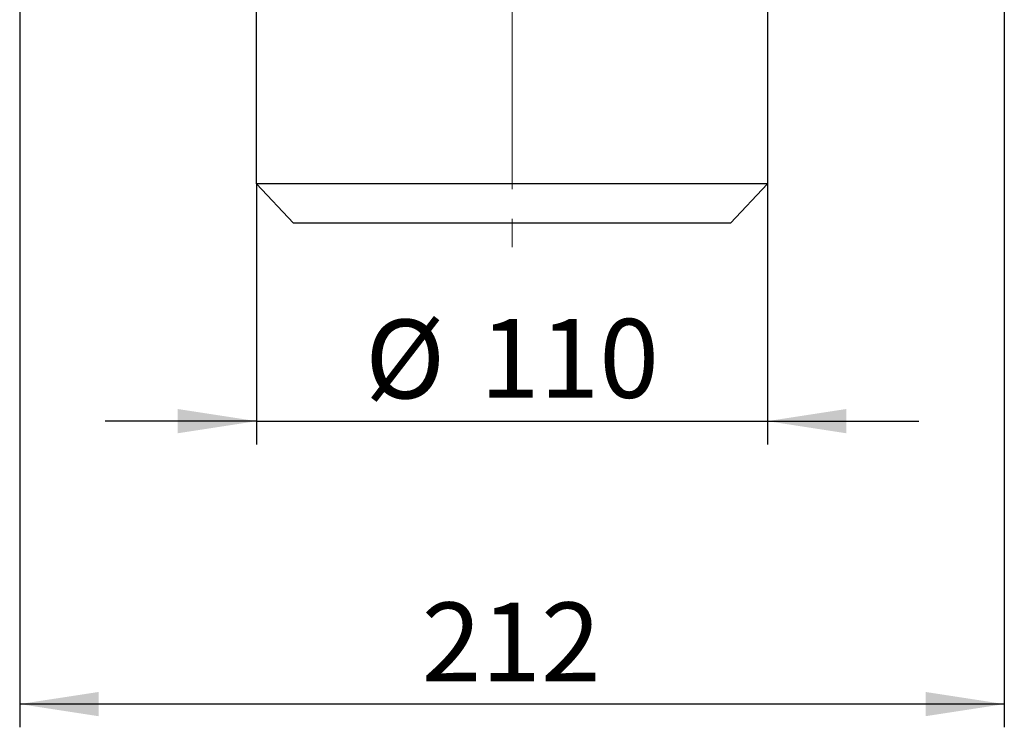
# Model space of a CAD drawing. Units: millimetres. Extents: x 75 to 2144, y 25 to 1460.
# Drawn here: x 1489 to 1701, y 945 to 1097 of the extents above; entities that cross this region are included whole.
import ezdxf

# ---------------------------------------------------------------- set-up
doc = ezdxf.new("R2010")
doc.units = ezdxf.units.MM
doc.header["$LTSCALE"] = 5
doc.linetypes.add('SLD-Center', pattern=[19.05, 15.24, -1.27, 1.27, -1.27])
doc.linetypes.add('SLD-Solid', pattern=[0])
doc.layers.add('FORMAT', color=7, linetype='SLD-Solid')
doc.styles.add('SLDTEXTSTYLE6', font='GOST type A')
doc.styles.add('SLDTEXTSTYLE7', font='GOST type A')
doc.dimstyles.new('SLDDIMSTYLE0', dxfattribs={"dimtxt": 16.965373, "dimasz": 16.965373, "dimexe": 0, "dimexo": 0.0625, "dimgap": 4.241343, "dimtad": 2, "dimdec": 4, "dimrnd": 1e-09, "dimzin": 12, "dimdsep": 46, "dimtxsty": 'SLDTEXTSTYLE7', "dimsah": 1, "dimcen": 0.09, "dimadec": 0, "dimazin": 3, "dimtfac": 1, "dimtdec": 4, "dimtmove": 0, "dimatfit": 0, "dimfxl": 0, "dimfrac": 2, "dimtolj": 1, "dimtzin": 12, "dimarcsym": 0})
doc.dimstyles.new('SLDDIMSTYLE1', dxfattribs={"dimtxt": 16.965373, "dimasz": 16.965373, "dimexe": 0, "dimexo": 0.0625, "dimgap": 4.241343, "dimtad": 2, "dimdec": 4, "dimrnd": 1e-09, "dimzin": 12, "dimdsep": 46, "dimtxsty": 'SLDTEXTSTYLE7', "dimsah": 1, "dimcen": 0.09, "dimadec": 0, "dimazin": 3, "dimtfac": 1, "dimtdec": 4, "dimtofl": 0, "dimtmove": 0, "dimatfit": 3, "dimfxl": 0, "dimfrac": 2, "dimtolj": 1, "dimtzin": 12, "dimarcsym": 0})

# ---------------------------------------------------------------- blocks, each defined once
blk = doc.blocks.new('_D')
at = {"layer": 'FORMAT'}
for p, q in [((1539.94, 1061.65), (1539.94, 1005.58)), ((1649.94, 1061.65), (1649.94, 1005.58)), ((1539.94, 1010.58), (1507.32, 1010.58)), ((1539.94, 1010.58), (1649.94, 1010.58)), ((1649.94, 1010.58), (1682.57, 1010.58))]:
    blk.add_line(p, q, dxfattribs=at)
for points in [[(1539.94, 1010.58), (1522.98, 1013.19), (1522.98, 1007.97)], [(1649.94, 1010.58), (1666.91, 1007.97), (1666.91, 1013.19)]]:
    blk.add_solid(points, dxfattribs=at)
at = {"layer": 'FORMAT', "char_height": 16.965, "attachment_point": 1, "style": 'SLDTEXTSTYLE6'}
for s, insert in [('%%c', (1563.31, 1032.45)), ('110', (1588.05, 1032.57))]:
    blk.add_mtext(s, dxfattribs=dict(at, insert=insert))
blk = doc.blocks.new('_D_8')
at = {"layer": 'FORMAT'}
for p, q in [((1488.94, 1133.05), (1488.94, 944.66)), ((1700.94, 1133.05), (1700.94, 944.66)), ((1700.94, 949.66), (1488.94, 949.66))]:
    blk.add_line(p, q, dxfattribs=at)
for points in [[(1488.94, 949.66), (1505.91, 947.05), (1505.91, 952.27)], [(1700.94, 949.66), (1683.98, 952.27), (1683.98, 947.05)]]:
    blk.add_solid(points, dxfattribs=at)
at = {"layer": 'FORMAT', "insert": (1575.5, 971.53), "char_height": 16.965, "attachment_point": 1, "style": 'SLDTEXTSTYLE6'}
blk.add_mtext('212', dxfattribs=at)

msp = doc.modelspace()

# ---------------------------------------------------------------- linework, layer by layer
at = {"layer": 'FORMAT', "linetype": 'SLD-Center', "lineweight": 18}
msp.add_line((1594.94125, 1231.95513), (1594.94125, 1048.00296), dxfattribs=at)
at = {"layer": 'FORMAT'}
for p, q in [((1539.94125, 1061.64576), (1539.94125, 1168.04507)), ((1649.94125, 1168.04507), (1649.94125, 1061.64576)), ((1547.91022, 1053.20022), (1539.94125, 1061.64576)), ((1649.94125, 1061.64576), (1539.94125, 1061.64576)), ((1649.94125, 1061.64576), (1641.97228, 1053.20022)), ((1641.97228, 1053.20022), (1547.91022, 1053.20022))]:
    msp.add_line(p, q, dxfattribs=at)

# ---------------------------------------------------------------- dimensions: what is measured, and where the dimension line sits
dim = msp.add_linear_dim(base=(1488.94125, 949.66031), p1=(1700.94125, 1133.04507), p2=(1488.94125, 1133.04507), dimstyle='SLDDIMSTYLE1', dxfattribs=at)
dim.commit()
dim.dimension.update_dxf_attribs({"geometry": '_D_8', "text_midpoint": (1594.94125, 949.66031), "dimtype": 160})
dim = msp.add_linear_dim(base=(1649.94125, 1010.58461), p1=(1539.94125, 1061.64576), p2=(1649.94125, 1061.64576), text='%%c<>', dimstyle='SLDDIMSTYLE0', dxfattribs=at)
dim.commit()
dim.dimension.update_dxf_attribs({"geometry": '_D', "text_midpoint": (1595.1169, 1010.58461), "dimtype": 160})

doc.saveas('drawing.dxf')
